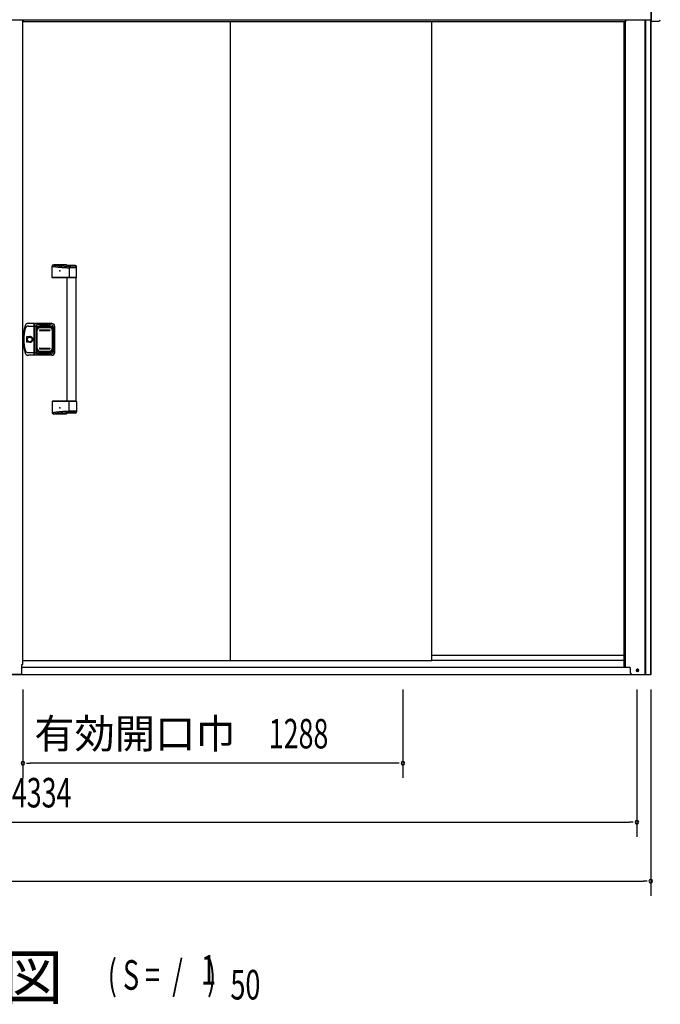
# Model space of a CAD drawing. Extents: x 543 to 20478, y 184 to 14052.
# Drawn here: x 4902 to 7073, y 9045 to 12382 of the extents above; entities that cross this region are included whole.
import ezdxf
from ezdxf.enums import TextEntityAlignment as Align

# ---------------------------------------------------------------- set-up
doc = ezdxf.new("R2010")
doc.units = 0
doc.header["$LTSCALE"] = 50
doc.header["$MEASUREMENT"] = 0
for name, color, linetype in [('0-表カバー', 3, 'CONTINUOUS'), ('0-表プッシュ', 3, 'CONTINUOUS'), ('0-表示板', 3, 'CONTINUOUS'), ('M1', 4, 'CONTINUOUS'), ('SUNPOU', 4, 'CONTINUOUS'), ('上枠前', 2, 'CONTINUOUS'), ('下レール', 2, 'CONTINUOUS'), ('下枠前', 2, 'CONTINUOUS'), ('中柱後', 2, 'CONTINUOUS'), ('取手セット', 3, 'CONTINUOUS'), ('扉後', 3, 'CONTINUOUS'), ('柱前', 3, 'CONTINUOUS'), ('鼻隠し前', 2, 'CONTINUOUS'), ('鼻隠し前コーナー樹脂', 4, 'CONTINUOUS')]:
    doc.layers.add(name, color=color, linetype=linetype)
doc.styles.add('00', font='ROMANS', dxfattribs={"width": 0.666667, "bigfont": 'BIGFONT'})
doc.styles.add('01', font='ROMANS', dxfattribs={"height": 3, "bigfont": 'BIGFONT'})

msp = doc.modelspace()

# ---------------------------------------------------------------- linework, layer by layer
at = {"layer": '0-表カバー'}
for p, q in [((4950.4, 11352.3), (4931.2, 11352.3)), ((4950.6, 11351.3), (4950.4, 11352.3)), ((4950.4, 11244.3), (4950.4, 11352.3)), ((4952.6, 11351.3), (4950.6, 11351.3)), ((4950.6, 11351.3), (4950.6, 11245.3)), ((4952.6, 11351.3), (4952.9, 11352.3)), ((4952.6, 11343.3), (4952.6, 11351.3)), ((4952.9, 11244.3), (4952.9, 11352.3)), ((5010.6, 11352.3), (4952.9, 11352.3)), ((4958.6, 11347.3), (4958.1, 11343.3)), ((4958.6, 11249.3), (4958.6, 11347.3)), ((5005.6, 11347.3), (4958.6, 11347.3)), ((4931.7, 11343.3), (4950.6, 11343.3)), ((4952.6, 11343.3), (4950.6, 11343.3)), ((4952.6, 11343.3), (4958.1, 11343.3)), ((4952.6, 11245.3), (4952.6, 11343.3)), ((4958.1, 11253.3), (4958.1, 11343.3)), ((4959.6, 11336.3), (4959.6, 11260.3)), ((4965.6, 11342.3), (5007.6, 11342.3)), ((5013.6, 11336.3), (5013.6, 11260.3)), ((5017.6, 11261.3), (5017.6, 11335.3)), ((5020.6, 11254.3), (5020.6, 11342.3)), ((4925.7, 11308.2), (4935.6, 11308.2)), ((4925.7, 11288.4), (4925.7, 11308.2)), ((4935.6, 11288.4), (4925.7, 11288.4)), ((4931.7, 11253.3), (4950.6, 11253.3)), ((4952.6, 11253.4), (4950.6, 11253.4)), ((4952.6, 11253.3), (4958.1, 11253.3)), ((4958.6, 11249.3), (4958.1, 11253.3)), ((5005.6, 11249.3), (4958.6, 11249.3)), ((4965.6, 11254.3), (5007.6, 11254.3)), ((4950.4, 11244.3), (4931.2, 11244.3)), ((4950.6, 11245.3), (4950.4, 11244.3)), ((4952.6, 11245.3), (4950.6, 11245.3)), ((4952.9, 11244.3), (4952.6, 11245.3)), ((5010.6, 11244.3), (4952.9, 11244.3))]:
    msp.add_line(p, q, dxfattribs=at)
msp.add_circle((4935.6, 11298.3), 7.9, dxfattribs=at)
for centre, radius, start, end in [((4931.2, 11340.3), 12, 90, 162.2811), ((5005.6, 11335.3), 12, 0, 90), ((5010.6, 11342.3), 10, 0, 90), ((5062.6, 11298.3), 150, 162.2811, 197.7189), ((5064.6, 11298.3), 149, 166.0618, 193.9382), ((4931.7, 11331.3), 12, 90, 166.0618), ((4965.6, 11336.3), 6, 90, 180), ((5007.6, 11336.3), 6, 0, 90), ((4936.6, 11298.3), 9.95, 264.495, 95.505), ((4935.6, 11298.3), 9.9, 270, 90), ((4931.2, 11256.3), 12, 197.7189, 270), ((4931.7, 11265.3), 12, 193.9382, 270), ((4965.6, 11260.3), 6, 180, 270), ((5005.6, 11261.3), 12, 270, 0), ((5007.6, 11260.3), 6, 270, 0), ((5010.6, 11254.3), 10, 270, 0)]:
    msp.add_arc(centre, radius, start, end, dxfattribs=at)
at = {"layer": '0-表プッシュ'}
for p, q in [((4959.9, 11266.6), (4959.9, 11330)), ((4961.4, 11267.3), (4961.4, 11329.3)), ((4968.9, 11339), (5004.4, 11339)), ((4969.6, 11330.3), (5003.6, 11330.3)), ((4969.6, 11328.3), (5003.6, 11328.3)), ((4970.4, 11338.3), (5002.9, 11338.3)), ((5011.9, 11329.3), (5011.9, 11267.3)), ((5013.4, 11330), (5013.4, 11266.6)), ((4968.9, 11257.6), (5004.4, 11257.6)), ((4969.6, 11268.3), (5003.6, 11268.3)), ((4969.6, 11266.3), (5003.6, 11266.3)), ((4970.4, 11258.3), (5002.9, 11258.3))]:
    msp.add_line(p, q, dxfattribs=at)
for centre, radius, start, end in [((4968.9, 11330), 9, 90, 180), ((4970.4, 11329.3), 9, 90, 180), ((4969.6, 11329.3), 1, 90, 270), ((5002.9, 11329.3), 9, 0, 90), ((5003.6, 11329.3), 1, 270, 90), ((5004.4, 11330), 9, 0, 90), ((4968.9, 11266.6), 9, 180, 270), ((4970.4, 11267.3), 9, 180, 270), ((4969.6, 11267.3), 1, 90, 270), ((5002.9, 11267.3), 9, 270, 0), ((5003.6, 11267.3), 1, 270, 90), ((5004.4, 11266.6), 9, 270, 0)]:
    msp.add_arc(centre, radius, start, end, dxfattribs=at)
at = {"layer": '0-表示板'}
for p, q in [((4960.1, 11332), (4959.1, 11332)), ((4959.1, 11332), (4959.1, 11325.3)), ((4959.9, 11325.3), (4959.1, 11325.3)), ((4959.9, 11335.8), (4959.9, 11332)), ((4961.6, 11336.3), (4961.6, 11335.2)), ((4962.6, 11337.3), (4963.7, 11337.3)), ((4965.9, 11341.8), (4970.6, 11341.8)), ((4970.6, 11344.8), (5002.6, 11344.8)), ((4970.6, 11341.8), (4970.6, 11344.8)), ((5002.6, 11344.8), (5002.6, 11341.8)), ((5002.6, 11341.8), (5007.4, 11341.8)), ((5009.6, 11337.3), (5010.7, 11337.3)), ((5011.7, 11336.3), (5011.7, 11335.2)), ((5013.4, 11335.8), (5013.4, 11330)), ((4959.9, 11271.3), (4959.1, 11271.3)), ((4959.1, 11264.6), (4959.1, 11271.3)), ((4960.1, 11264.6), (4959.1, 11264.6)), ((4959.9, 11260.8), (4959.9, 11264.6)), ((4961.6, 11260.3), (4961.6, 11261.4)), ((4962.6, 11259.3), (4963.7, 11259.3)), ((4965.9, 11254.8), (4970.6, 11254.8)), ((4970.6, 11254.8), (4970.6, 11251.8)), ((4970.6, 11251.8), (5002.6, 11251.8)), ((5002.6, 11254.8), (5007.4, 11254.8)), ((5002.6, 11251.8), (5002.6, 11254.8)), ((5009.6, 11259.3), (5010.7, 11259.3)), ((5011.7, 11260.3), (5011.7, 11261.4)), ((5013.4, 11260.8), (5013.4, 11266.6))]:
    msp.add_line(p, q, dxfattribs=at)
for centre, radius, start, end in [((4965.9, 11335.8), 6, 90, 180), ((4962.6, 11336.3), 1, 90, 180), ((5007.4, 11335.8), 6, 0, 90), ((5010.7, 11336.3), 1, 0, 90), ((5010.7, 11336.3), 1, 0, 90), ((4965.9, 11260.8), 6, 180, 270), ((4962.6, 11260.3), 1, 180, 270), ((5007.4, 11260.8), 6, 270, 0), ((5010.7, 11260.3), 1, 270, 0), ((5010.7, 11260.3), 1, 270, 0)]:
    msp.add_arc(centre, radius, start, end, dxfattribs=at)
at = {"layer": 'SUNPOU'}
for p, q in [((4912.4, 10112), (4912.4, 9812)), ((6200.4, 10112), (6200.4, 9812)), ((6993.4, 10112), (6993.4, 9612)), ((7040.4, 10112), (7040.4, 9412)), ((4924.9, 9862), (4937.4, 9862)), ((6175.4, 9862), (4937.4, 9862)), ((6187.9, 9862), (6175.4, 9862)), ((2684.4, 9662), (6968.4, 9662)), ((6980.9, 9662), (6968.4, 9662)), ((2637.4, 9462), (7015.4, 9462)), ((7027.9, 9462), (7015.4, 9462))]:
    msp.add_line(p, q, dxfattribs=at)
for centre, start, end in [((4912.4, 9862), 0, 180), ((4912.4, 9862), 180, 0), ((6200.4, 9862), 0, 180), ((6200.4, 9862), 180, 0), ((6993.4, 9662), 0, 180), ((6993.4, 9662), 180, 0), ((7040.4, 9462), 0, 180), ((7040.4, 9462), 180, 0)]:
    msp.add_arc(centre, 6.25, start, end, dxfattribs=at)
at = {"layer": '上枠前'}
for p, q in [((4913.4, 12378), (4913.4, 12375)), ((6954.4, 12375), (4913.4, 12375)), ((6954.4, 12378), (6954.4, 12375))]:
    msp.add_line(p, q, dxfattribs=at)
for centre, start, end in [((4908.4, 12378), 0, 28.9008), ((6959.4, 12378), 151.0992, 180)]:
    msp.add_arc(centre, 5, start, end, dxfattribs=at)
at = {"layer": '下レール'}
for p, q in [((6950.4, 10227.1), (6298.9, 10227.1)), ((6950.4, 10210.1), (6298.9, 10210.1))]:
    msp.add_line(p, q, dxfattribs=at)
at = {"layer": '下枠前'}
for p, q in [((4909.4, 10187), (6967.4, 10187)), ((4839.4, 10162), (7028.4, 10162))]:
    msp.add_line(p, q, dxfattribs=at)
at = {"layer": '下枠前', "color": 4}
msp.add_circle((6995.4, 10177), 3, dxfattribs=at)
at = {"layer": '下枠前'}
msp.add_circle((6995.4, 10177), 2, dxfattribs=at)
at = {"layer": '中柱後'}
for p, q in [((4912.4, 10197), (4912.4, 12380.4)), ((4909.4, 10197), (4912.4, 10197)), ((4909.4, 10165), (4909.4, 10197)), ((4906.4, 10162), (4746.4, 10162))]:
    msp.add_line(p, q, dxfattribs=at)
msp.add_arc((4906.4, 10165), 3, 270, 0, dxfattribs=at)
at = {"layer": '取手セット'}
for p, q in [((5011.8, 11508.3), (5011.8, 11546.3)), ((5011.8, 11546.3), (5012.2, 11546.3)), ((5012.2, 11546.3), (5012.6, 11546.2)), ((5012.6, 11546.2), (5012.9, 11546.2)), ((5012.9, 11546.2), (5013.3, 11546.1)), ((5013.3, 11546.1), (5013.6, 11546.1)), ((5013.6, 11546.1), (5014, 11546)), ((5014, 11546), (5014.4, 11546)), ((5014.4, 11546), (5014.7, 11545.9)), ((5014.7, 11545.9), (5015.1, 11545.9)), ((5014.9, 11550.9), (5015.2, 11550.9)), ((5015.1, 11545.9), (5015.4, 11545.8)), ((5015.2, 11550.9), (5015.6, 11550.8)), ((5015.6, 11550.8), (5015.9, 11550.8)), ((5015.9, 11550.8), (5016.2, 11550.7)), ((5016.2, 11550.7), (5016.6, 11550.7)), ((5016.6, 11550.7), (5016.9, 11550.6)), ((5060.7, 11551.3), (5016.8, 11551.3)), ((5016.9, 11550.6), (5017.3, 11550.6)), ((5017.3, 11550.6), (5017.6, 11550.5)), ((5017.6, 11550.5), (5017.9, 11550.5)), ((5017.9, 11550.5), (5018.3, 11550.4)), ((5018.3, 11550.4), (5018.6, 11550.4)), ((5018.6, 11550.4), (5019, 11550.3)), ((5019, 11550.3), (5019.3, 11550.3)), ((5019.3, 11550.3), (5019.6, 11550.2)), ((5019.6, 11550.2), (5020, 11550.2)), ((5020, 11550.2), (5020.3, 11550.2)), ((5020.3, 11550.2), (5020.7, 11550.1)), ((5020.7, 11550.1), (5021, 11550.1)), ((5021, 11550.1), (5021.3, 11550)), ((5021.3, 11550), (5021.7, 11550)), ((5021.7, 11550), (5022, 11549.9)), ((5022, 11549.9), (5022.3, 11549.9)), ((5022.3, 11549.9), (5022.7, 11549.8)), ((5022.7, 11549.8), (5023, 11549.8)), ((5023, 11549.8), (5023.4, 11549.7)), ((5023.4, 11549.7), (5023.7, 11549.7)), ((5023.7, 11549.7), (5024, 11549.7)), ((5024, 11549.7), (5024.4, 11549.6)), ((5024.4, 11549.6), (5024.7, 11549.6)), ((5024.7, 11549.6), (5025.1, 11549.5)), ((5025.1, 11549.5), (5025.4, 11549.5)), ((5025.4, 11549.5), (5025.7, 11549.4)), ((5025.7, 11549.4), (5026.1, 11549.4)), ((5026.1, 11549.4), (5026.4, 11549.4)), ((5026.4, 11549.4), (5026.8, 11549.3)), ((5026.8, 11549.3), (5027.1, 11549.3)), ((5027.1, 11549.3), (5027.4, 11549.2)), ((5027.4, 11549.2), (5027.8, 11549.2)), ((5027.8, 11549.2), (5028.1, 11549.1)), ((5028.1, 11549.1), (5028.5, 11549.1)), ((5028.5, 11549.1), (5028.8, 11549.1)), ((5028.8, 11549.1), (5029.1, 11549)), ((5029.1, 11549), (5029.5, 11549)), ((5029.5, 11549), (5029.8, 11548.9)), ((5029.8, 11548.9), (5030.2, 11548.9)), ((5030.2, 11548.9), (5030.5, 11548.9)), ((5030.5, 11548.9), (5030.8, 11548.8)), ((5030.8, 11548.8), (5031.2, 11548.8)), ((5031.2, 11548.8), (5031.5, 11548.7)), ((5031.5, 11548.7), (5031.9, 11548.7)), ((5031.9, 11548.7), (5032.2, 11548.7)), ((5032.2, 11548.7), (5032.5, 11548.6)), ((5032.5, 11548.6), (5032.9, 11548.6)), ((5032.9, 11548.6), (5033.2, 11548.5)), ((5033.2, 11548.5), (5033.6, 11548.5)), ((5033.6, 11548.5), (5033.9, 11548.5)), ((5033.9, 11548.5), (5034.2, 11548.4)), ((5034.2, 11548.4), (5034.6, 11548.4)), ((5034.6, 11548.4), (5034.9, 11548.3)), ((5034.9, 11548.3), (5035.3, 11548.3)), ((5035.3, 11548.3), (5035.6, 11548.3)), ((5035.6, 11548.3), (5035.9, 11548.2)), ((5035.9, 11548.2), (5036.3, 11548.2)), ((5036.3, 11548.2), (5036.6, 11548.2)), ((5036.6, 11548.2), (5037, 11548.1)), ((5037, 11548.1), (5037.3, 11548.1)), ((5037.3, 11548.1), (5037.6, 11548.1)), ((5037.6, 11548.1), (5038, 11548)), ((5038, 11548), (5038.3, 11548)), ((5038.3, 11548), (5038.7, 11548)), ((5038.7, 11548), (5039, 11547.9)), ((5039, 11547.9), (5039.3, 11547.9)), ((5039.3, 11547.9), (5039.7, 11547.9)), ((5039.7, 11547.9), (5040, 11547.8)), ((5040, 11547.8), (5040.4, 11547.8)), ((5040.4, 11547.8), (5040.7, 11547.8)), ((5040.7, 11547.8), (5041, 11547.7)), ((5041, 11547.7), (5041.4, 11547.7)), ((5041.4, 11547.7), (5041.7, 11547.7)), ((5041.7, 11547.7), (5042.1, 11547.6)), ((5042.1, 11547.6), (5042.4, 11547.6)), ((5042.4, 11547.6), (5042.7, 11547.6)), ((5042.7, 11547.6), (5043.1, 11547.6)), ((5043.1, 11547.6), (5043.4, 11547.5)), ((5043.4, 11547.5), (5043.8, 11547.5)), ((5043.8, 11547.5), (5044.1, 11547.5)), ((5044.1, 11547.5), (5044.5, 11547.4)), ((5044.5, 11547.4), (5044.8, 11547.4)), ((5044.8, 11547.4), (5045.1, 11547.4)), ((5045.1, 11547.4), (5045.5, 11547.4)), ((5045.5, 11547.4), (5045.8, 11547.3)), ((5045.8, 11547.3), (5046.2, 11547.3)), ((5046.2, 11547.3), (5046.5, 11547.3)), ((5046.5, 11547.3), (5046.9, 11547.3)), ((5046.9, 11547.3), (5047.2, 11547.2)), ((5047.2, 11547.2), (5047.6, 11547.2)), ((5047.6, 11547.2), (5047.9, 11547.2)), ((5047.9, 11547.2), (5048.3, 11547.2)), ((5048.3, 11547.2), (5048.6, 11547.1)), ((5048.6, 11547.1), (5049, 11547.1)), ((5049, 11547.1), (5049.3, 11547.1)), ((5049.3, 11547.1), (5049.7, 11547.1)), ((5049.7, 11547.1), (5050.1, 11547.1)), ((5050.1, 11547.1), (5050.4, 11547)), ((5050.4, 11547), (5050.8, 11547)), ((5050.8, 11547), (5051.1, 11547)), ((5051.1, 11547), (5051.5, 11547)), ((5051.5, 11547), (5051.9, 11546.9)), ((5051.9, 11546.9), (5052.2, 11546.9)), ((5052.2, 11546.9), (5052.6, 11546.9)), ((5052.6, 11546.9), (5053, 11546.9)), ((5053, 11546.9), (5053.4, 11546.9)), ((5053.4, 11546.9), (5053.7, 11546.8)), ((5053.7, 11546.8), (5054.1, 11546.8)), ((5054.1, 11546.8), (5054.5, 11546.8)), ((5054.5, 11546.8), (5054.9, 11546.8)), ((5054.9, 11546.8), (5055.3, 11546.8)), ((5055.3, 11546.8), (5055.6, 11546.8)), ((5055.6, 11546.8), (5056, 11546.7)), ((5056, 11546.7), (5056.4, 11546.7)), ((5056.4, 11546.7), (5056.8, 11546.7)), ((5056.8, 11546.7), (5057.2, 11546.7)), ((5057.2, 11546.7), (5057.6, 11546.7)), ((5057.6, 11546.7), (5058, 11546.6)), ((5058, 11546.6), (5058.4, 11546.6)), ((5058.4, 11546.6), (5058.8, 11546.6)), ((5058.8, 11546.6), (5059.2, 11546.6)), ((5059.2, 11546.6), (5059.6, 11546.6)), ((5059.6, 11546.6), (5060.1, 11546.6)), ((5060.1, 11546.6), (5060.5, 11546.5)), ((5060.5, 11546.5), (5060.9, 11546.5)), ((5060.9, 11546.5), (5061.3, 11546.5)), ((5061.3, 11546.5), (5061.7, 11546.5)), ((5061.7, 11546.5), (5062.2, 11546.5)), ((5062.2, 11546.5), (5062.6, 11546.5)), ((5062.6, 11546.5), (5063, 11546.4)), ((5089.6, 11548.9), (5062.9, 11548.9)), ((5063, 11546.4), (5063.5, 11546.4)), ((5063.5, 11546.4), (5063.9, 11546.4)), ((5063.9, 11546.4), (5064.4, 11546.4)), ((5064.4, 11546.4), (5064.8, 11546.4)), ((5064.8, 11546.4), (5065.3, 11546.4)), ((5065.3, 11546.4), (5065.7, 11546.3)), ((5065.7, 11546.3), (5066.2, 11546.3)), ((5066.2, 11546.3), (5066.6, 11546.3)), ((5066.6, 11546.3), (5067.1, 11546.3)), ((5067.1, 11546.3), (5067.6, 11546.3)), ((5067.6, 11546.3), (5068, 11546.3)), ((5068, 11546.3), (5068.5, 11546.3)), ((5068.5, 11546.3), (5069, 11546.2)), ((5069, 11546.2), (5069.5, 11546.2)), ((5069.5, 11546.2), (5070, 11546.2)), ((5070, 11546.2), (5070.5, 11546.2)), ((5070.5, 11546.2), (5071, 11546.2)), ((5071, 11546.2), (5071.5, 11546.2)), ((5071.5, 11546.2), (5072, 11546.2)), ((5072, 11546.2), (5072.5, 11546.1)), ((5072.5, 11546.1), (5073, 11546.1)), ((5073, 11546.1), (5073.5, 11546.1)), ((5073.5, 11546.1), (5074.1, 11546.1)), ((5090.1, 11546.1), (5074.1, 11546.1)), ((5092.1, 11548.1), (5092.1, 11548.2)), ((5015.4, 11545.8), (5015.8, 11545.8)), ((5015.8, 11545.8), (5016.1, 11545.7)), ((5016.1, 11545.7), (5016.5, 11545.7)), ((5016.5, 11545.7), (5016.9, 11545.6)), ((5016.9, 11545.6), (5017.2, 11545.6)), ((5017.2, 11545.6), (5017.6, 11545.5)), ((5017.6, 11545.5), (5017.9, 11545.5)), ((5017.9, 11545.5), (5018.3, 11545.4)), ((5018.3, 11545.4), (5018.7, 11545.4)), ((5018.7, 11545.4), (5019, 11545.3)), ((5019, 11545.3), (5019.4, 11545.3)), ((5019.4, 11545.3), (5019.7, 11545.2)), ((5019.7, 11545.2), (5020.1, 11545.2)), ((5020.1, 11545.2), (5020.4, 11545.1)), ((5020.4, 11545.1), (5020.8, 11545.1)), ((5020.8, 11545.1), (5021.2, 11545)), ((5021.2, 11545), (5021.5, 11545)), ((5021.5, 11545), (5021.9, 11544.9)), ((5021.9, 11544.9), (5022.2, 11544.9)), ((5022.2, 11544.9), (5022.6, 11544.8)), ((5022.6, 11544.8), (5023, 11544.8)), ((5023, 11544.8), (5023.3, 11544.7)), ((5023.3, 11544.7), (5023.7, 11544.7)), ((5023.7, 11544.7), (5024, 11544.6)), ((5024, 11544.6), (5024.4, 11544.6)), ((5024.4, 11544.6), (5024.8, 11544.5)), ((5024.8, 11544.5), (5025.1, 11544.5)), ((5025.1, 11544.5), (5025.5, 11544.5)), ((5025.5, 11544.5), (5025.8, 11544.4)), ((5025.8, 11544.4), (5026.2, 11544.4)), ((5026.2, 11544.4), (5026.5, 11544.3)), ((5026.5, 11544.3), (5026.9, 11544.3)), ((5026.9, 11544.3), (5027.3, 11544.2)), ((5027.3, 11544.2), (5027.6, 11544.2)), ((5027.6, 11544.2), (5028, 11544.1)), ((5028, 11544.1), (5028.3, 11544.1)), ((5028.3, 11544.1), (5028.7, 11544)), ((5028.7, 11544), (5029.1, 11544)), ((5029.1, 11544), (5029.4, 11544)), ((5029.4, 11544), (5029.8, 11543.9)), ((5029.8, 11543.9), (5030.1, 11543.9)), ((5030.1, 11543.9), (5030.5, 11543.8)), ((5030.5, 11543.8), (5030.8, 11543.8)), ((5030.8, 11543.8), (5031.2, 11543.7)), ((5031.2, 11543.7), (5031.6, 11543.7)), ((5031.6, 11543.7), (5031.9, 11543.7)), ((5031.9, 11543.7), (5032.3, 11543.6)), ((5032.3, 11543.6), (5032.6, 11543.6)), ((5032.6, 11543.6), (5033, 11543.5)), ((5033, 11543.5), (5033.4, 11543.5)), ((5033.4, 11543.5), (5033.7, 11543.5)), ((5033.7, 11543.5), (5034.1, 11543.4)), ((5034.1, 11543.4), (5034.4, 11543.4)), ((5034.4, 11543.4), (5034.8, 11543.3)), ((5034.8, 11543.3), (5035.2, 11543.3)), ((5035.2, 11543.3), (5035.5, 11543.3)), ((5035.5, 11543.3), (5035.9, 11543.2)), ((5035.9, 11543.2), (5036.2, 11543.2)), ((5036.2, 11543.2), (5036.6, 11543.1)), ((5036.6, 11543.1), (5037, 11543.1)), ((5037, 11543.1), (5037.3, 11543.1)), ((5037.3, 11543.1), (5037.7, 11543)), ((5037.7, 11543), (5038, 11543)), ((5038, 11543), (5038.4, 11543)), ((5038.4, 11543), (5038.8, 11542.9)), ((5038.8, 11542.9), (5039.1, 11542.9)), ((5039.1, 11542.9), (5039.5, 11542.9)), ((5039.5, 11542.9), (5039.8, 11542.8)), ((5039.8, 11542.8), (5040.2, 11542.8)), ((5040.2, 11542.8), (5040.6, 11542.8)), ((5040.6, 11542.8), (5040.9, 11542.7)), ((5040.9, 11542.7), (5041.3, 11542.7)), ((5041.3, 11542.7), (5041.6, 11542.7)), ((5041.6, 11542.7), (5042, 11542.6)), ((5042, 11542.6), (5042.4, 11542.6)), ((5042.4, 11542.6), (5042.7, 11542.6)), ((5042.7, 11542.6), (5043.1, 11542.5)), ((5043.1, 11542.5), (5043.4, 11542.5)), ((5043.4, 11542.5), (5043.8, 11542.5)), ((5043.8, 11542.5), (5044.2, 11542.5)), ((5044.2, 11542.5), (5044.5, 11542.4)), ((5044.5, 11542.4), (5044.9, 11542.4)), ((5044.9, 11542.4), (5045.2, 11542.4)), ((5045.2, 11542.4), (5045.6, 11542.3)), ((5045.6, 11542.3), (5046, 11542.3)), ((5046, 11542.3), (5046.3, 11542.3)), ((5046.3, 11542.3), (5046.7, 11542.3)), ((5046.7, 11542.3), (5047, 11542.2)), ((5047, 11542.2), (5047.4, 11542.2)), ((5047.4, 11542.2), (5047.8, 11542.2)), ((5047.8, 11542.2), (5048.1, 11542.2)), ((5048.1, 11542.2), (5048.5, 11542.1)), ((5048.5, 11542.1), (5048.8, 11542.1)), ((5048.8, 11542.1), (5049.2, 11542.1)), ((5049.2, 11542.1), (5049.6, 11542.1)), ((5049.6, 11542.1), (5049.9, 11542)), ((5049.9, 11542), (5050.3, 11542)), ((5050.3, 11542), (5050.6, 11542)), ((5050.6, 11542), (5051, 11542)), ((5051, 11542), (5051.4, 11541.9)), ((5051.4, 11541.9), (5051.7, 11541.9)), ((5051.7, 11541.9), (5052.1, 11541.9)), ((5052.1, 11541.9), (5052.4, 11541.9)), ((5052.4, 11541.9), (5052.8, 11541.9)), ((5052.8, 11541.9), (5053.2, 11541.8)), ((5053.2, 11541.8), (5053.5, 11541.8)), ((5053.5, 11541.8), (5053.9, 11541.8)), ((5053.9, 11541.8), (5054.3, 11541.8)), ((5054.3, 11541.8), (5054.6, 11541.8)), ((5054.6, 11541.8), (5055, 11541.7)), ((5055, 11541.7), (5055.3, 11541.7)), ((5055.3, 11541.7), (5055.7, 11541.7)), ((5055.7, 11541.7), (5056.1, 11541.7)), ((5056.1, 11541.7), (5056.4, 11541.7)), ((5056.4, 11541.7), (5056.8, 11541.6)), ((5056.8, 11541.6), (5057.1, 11541.6)), ((5057.1, 11541.6), (5057.5, 11541.6)), ((5057.5, 11541.6), (5057.9, 11541.6)), ((5057.9, 11541.6), (5058.2, 11541.6)), ((5058.2, 11541.6), (5058.6, 11541.5)), ((5058.6, 11541.5), (5058.9, 11541.5)), ((5058.9, 11541.5), (5059.3, 11541.5)), ((5059.3, 11541.5), (5059.7, 11541.5)), ((5059.7, 11541.5), (5060, 11541.5)), ((5060, 11541.5), (5060.4, 11541.5)), ((5060.4, 11541.5), (5060.8, 11541.4)), ((5060.8, 11541.4), (5061.1, 11541.4)), ((5061.1, 11541.4), (5061.5, 11541.4)), ((5061.5, 11541.4), (5061.8, 11541.4)), ((5061.8, 11541.4), (5062.2, 11541.4)), ((5062.2, 11541.4), (5062.6, 11541.4)), ((5062.6, 11541.4), (5062.9, 11541.3)), ((5062.9, 11541.3), (5063.3, 11541.3)), ((5063.3, 11541.3), (5063.6, 11541.3)), ((5063.6, 11541.3), (5064, 11541.3)), ((5064, 11541.3), (5064.4, 11541.3)), ((5064.4, 11541.3), (5064.7, 11541.3)), ((5064.7, 11541.3), (5065.1, 11541.2)), ((5065.1, 11541.2), (5065.4, 11541.2)), ((5065.4, 11541.2), (5065.8, 11541.2)), ((5065.8, 11541.2), (5066.2, 11541.2)), ((5066.2, 11541.2), (5066.5, 11541.2)), ((5066.5, 11541.2), (5066.9, 11541.2)), ((5066.9, 11541.2), (5067.3, 11541.2)), ((5067.3, 11541.2), (5067.6, 11541.1)), ((5067.6, 11541.1), (5068, 11541.1)), ((5068, 11541.1), (5068.3, 11541.1)), ((5068.3, 11541.1), (5068.7, 11541.1)), ((5068.7, 11541.1), (5069.1, 11541.1)), ((5094.6, 11541.1), (5069.1, 11541.1)), ((5069.1, 11541.1), (5069.1, 11508.3)), ((5094.6, 11508.3), (5094.6, 11543.9)), ((5094.6, 11508.3), (5011.8, 11508.3)), ((5012.8, 11507.3), (5011.8, 11508.3)), ((5093.6, 11507.3), (5012.8, 11507.3)), ((5063.1, 11089.3), (5063.1, 11507.3)), ((5070.5, 11507.3), (5069.1, 11508.3)), ((5093.1, 11089.3), (5093.1, 11507.3)), ((5093.6, 11507.3), (5094.6, 11508.3)), ((5012.8, 11089.3), (5011.8, 11088.3)), ((5094.6, 11088.3), (5011.8, 11088.3)), ((5011.8, 11088.3), (5011.8, 11050.3)), ((5093.6, 11089.3), (5012.8, 11089.3)), ((5070.5, 11089.3), (5069.1, 11088.3)), ((5069.1, 11055.5), (5069.1, 11088.3)), ((5093.6, 11089.3), (5094.6, 11088.3)), ((5094.6, 11088.3), (5094.6, 11052.7)), ((5011.8, 11050.3), (5012.2, 11050.3)), ((5012.2, 11050.3), (5012.6, 11050.4)), ((5012.6, 11050.4), (5012.9, 11050.4)), ((5012.9, 11050.4), (5013.3, 11050.5)), ((5013.3, 11050.5), (5013.6, 11050.5)), ((5013.6, 11050.5), (5014, 11050.6)), ((5014, 11050.6), (5014.4, 11050.6)), ((5014.4, 11050.6), (5014.7, 11050.7)), ((5014.7, 11050.7), (5015.1, 11050.7)), ((5014.9, 11045.7), (5015.2, 11045.7)), ((5015.1, 11050.7), (5015.4, 11050.8)), ((5015.2, 11045.7), (5015.6, 11045.8)), ((5015.4, 11050.8), (5015.8, 11050.8)), ((5015.6, 11045.8), (5015.9, 11045.8)), ((5015.8, 11050.8), (5016.1, 11050.9)), ((5015.9, 11045.8), (5016.2, 11045.9)), ((5016.1, 11050.9), (5016.5, 11050.9)), ((5016.2, 11045.9), (5016.6, 11045.9)), ((5016.5, 11050.9), (5016.9, 11051)), ((5016.6, 11045.9), (5016.9, 11046)), ((5016.9, 11051), (5017.2, 11051)), ((5016.9, 11046), (5017.3, 11046)), ((5017.2, 11051), (5017.6, 11051.1)), ((5017.3, 11046), (5017.6, 11046.1)), ((5017.6, 11051.1), (5017.9, 11051.1)), ((5017.6, 11046.1), (5017.9, 11046.1)), ((5017.9, 11051.1), (5018.3, 11051.2)), ((5017.9, 11046.1), (5018.3, 11046.2)), ((5018.3, 11051.2), (5018.7, 11051.2)), ((5018.3, 11046.2), (5018.6, 11046.2)), ((5018.6, 11046.2), (5019, 11046.3)), ((5018.7, 11051.2), (5019, 11051.3)), ((5019, 11051.3), (5019.4, 11051.3)), ((5019, 11046.3), (5019.3, 11046.3)), ((5019.3, 11046.3), (5019.6, 11046.4)), ((5019.4, 11051.3), (5019.7, 11051.4)), ((5019.6, 11046.4), (5020, 11046.4)), ((5019.7, 11051.4), (5020.1, 11051.4)), ((5020, 11046.4), (5020.3, 11046.4)), ((5020.1, 11051.4), (5020.4, 11051.5)), ((5020.3, 11046.4), (5020.7, 11046.5)), ((5020.4, 11051.5), (5020.8, 11051.5)), ((5020.7, 11046.5), (5021, 11046.5)), ((5020.8, 11051.5), (5021.2, 11051.6)), ((5021, 11046.5), (5021.3, 11046.6)), ((5021.2, 11051.6), (5021.5, 11051.6)), ((5021.3, 11046.6), (5021.7, 11046.6)), ((5021.5, 11051.6), (5021.9, 11051.7)), ((5021.7, 11046.6), (5022, 11046.7)), ((5021.9, 11051.7), (5022.2, 11051.7)), ((5022, 11046.7), (5022.3, 11046.7)), ((5022.2, 11051.7), (5022.6, 11051.8)), ((5022.3, 11046.7), (5022.7, 11046.8)), ((5022.6, 11051.8), (5023, 11051.8)), ((5022.7, 11046.8), (5023, 11046.8)), ((5023, 11051.8), (5023.3, 11051.9)), ((5023, 11046.8), (5023.4, 11046.9)), ((5023.3, 11051.9), (5023.7, 11051.9)), ((5023.4, 11046.9), (5023.7, 11046.9)), ((5023.7, 11051.9), (5024, 11052)), ((5023.7, 11046.9), (5024, 11046.9)), ((5024, 11052), (5024.4, 11052)), ((5024, 11046.9), (5024.4, 11047)), ((5024.4, 11052), (5024.8, 11052.1)), ((5024.4, 11047), (5024.7, 11047)), ((5024.7, 11047), (5025.1, 11047.1)), ((5024.8, 11052.1), (5025.1, 11052.1)), ((5025.1, 11052.1), (5025.5, 11052.1)), ((5025.1, 11047.1), (5025.4, 11047.1)), ((5025.4, 11047.1), (5025.7, 11047.2)), ((5025.5, 11052.1), (5025.8, 11052.2)), ((5025.7, 11047.2), (5026.1, 11047.2)), ((5025.8, 11052.2), (5026.2, 11052.2)), ((5026.1, 11047.2), (5026.4, 11047.2)), ((5026.2, 11052.2), (5026.5, 11052.3)), ((5026.4, 11047.2), (5026.8, 11047.3)), ((5026.5, 11052.3), (5026.9, 11052.3)), ((5026.8, 11047.3), (5027.1, 11047.3)), ((5026.9, 11052.3), (5027.3, 11052.4)), ((5027.1, 11047.3), (5027.4, 11047.4)), ((5027.3, 11052.4), (5027.6, 11052.4)), ((5027.4, 11047.4), (5027.8, 11047.4)), ((5027.6, 11052.4), (5028, 11052.5)), ((5027.8, 11047.4), (5028.1, 11047.5)), ((5028, 11052.5), (5028.3, 11052.5)), ((5028.1, 11047.5), (5028.5, 11047.5)), ((5028.3, 11052.5), (5028.7, 11052.6)), ((5028.5, 11047.5), (5028.8, 11047.5)), ((5028.7, 11052.6), (5029.1, 11052.6)), ((5028.8, 11047.5), (5029.1, 11047.6)), ((5029.1, 11052.6), (5029.4, 11052.6)), ((5029.1, 11047.6), (5029.5, 11047.6)), ((5029.4, 11052.6), (5029.8, 11052.7)), ((5029.5, 11047.6), (5029.8, 11047.7)), ((5029.8, 11052.7), (5030.1, 11052.7)), ((5029.8, 11047.7), (5030.2, 11047.7)), ((5030.1, 11052.7), (5030.5, 11052.8)), ((5030.2, 11047.7), (5030.5, 11047.7)), ((5030.5, 11052.8), (5030.8, 11052.8)), ((5030.5, 11047.7), (5030.8, 11047.8)), ((5030.8, 11052.8), (5031.2, 11052.9)), ((5030.8, 11047.8), (5031.2, 11047.8)), ((5031.2, 11052.9), (5031.6, 11052.9)), ((5031.2, 11047.8), (5031.5, 11047.9)), ((5031.5, 11047.9), (5031.9, 11047.9)), ((5031.6, 11052.9), (5031.9, 11052.9)), ((5031.9, 11052.9), (5032.3, 11053)), ((5031.9, 11047.9), (5032.2, 11047.9)), ((5032.2, 11047.9), (5032.5, 11048)), ((5032.3, 11053), (5032.6, 11053)), ((5032.5, 11048), (5032.9, 11048)), ((5032.6, 11053), (5033, 11053.1)), ((5032.9, 11048), (5033.2, 11048.1)), ((5033, 11053.1), (5033.4, 11053.1)), ((5033.2, 11048.1), (5033.6, 11048.1)), ((5033.4, 11053.1), (5033.7, 11053.1)), ((5033.6, 11048.1), (5033.9, 11048.1)), ((5033.7, 11053.1), (5034.1, 11053.2)), ((5033.9, 11048.1), (5034.2, 11048.2)), ((5034.1, 11053.2), (5034.4, 11053.2)), ((5034.2, 11048.2), (5034.6, 11048.2)), ((5034.4, 11053.2), (5034.8, 11053.3)), ((5034.6, 11048.2), (5034.9, 11048.3)), ((5034.8, 11053.3), (5035.2, 11053.3)), ((5034.9, 11048.3), (5035.3, 11048.3)), ((5035.2, 11053.3), (5035.5, 11053.3)), ((5035.3, 11048.3), (5035.6, 11048.3)), ((5035.5, 11053.3), (5035.9, 11053.4)), ((5035.6, 11048.3), (5035.9, 11048.4)), ((5035.9, 11053.4), (5036.2, 11053.4)), ((5035.9, 11048.4), (5036.3, 11048.4)), ((5036.2, 11053.4), (5036.6, 11053.5)), ((5036.3, 11048.4), (5036.6, 11048.4)), ((5036.6, 11053.5), (5037, 11053.5)), ((5036.6, 11048.4), (5037, 11048.5)), ((5037, 11053.5), (5037.3, 11053.5)), ((5037, 11048.5), (5037.3, 11048.5)), ((5037.3, 11053.5), (5037.7, 11053.6)), ((5037.3, 11048.5), (5037.6, 11048.5)), ((5037.6, 11048.5), (5038, 11048.6)), ((5037.7, 11053.6), (5038, 11053.6)), ((5038, 11053.6), (5038.4, 11053.6)), ((5038, 11048.6), (5038.3, 11048.6)), ((5038.3, 11048.6), (5038.7, 11048.6)), ((5038.4, 11053.6), (5038.8, 11053.7)), ((5038.7, 11048.6), (5039, 11048.7)), ((5038.8, 11053.7), (5039.1, 11053.7)), ((5039, 11048.7), (5039.3, 11048.7)), ((5039.1, 11053.7), (5039.5, 11053.7)), ((5039.3, 11048.7), (5039.7, 11048.7)), ((5039.5, 11053.7), (5039.8, 11053.8)), ((5039.7, 11048.7), (5040, 11048.8)), ((5039.8, 11053.8), (5040.2, 11053.8)), ((5040, 11048.8), (5040.4, 11048.8)), ((5040.2, 11053.8), (5040.6, 11053.8)), ((5040.4, 11048.8), (5040.7, 11048.8)), ((5040.6, 11053.8), (5040.9, 11053.9)), ((5040.7, 11048.8), (5041, 11048.9)), ((5040.9, 11053.9), (5041.3, 11053.9)), ((5041, 11048.9), (5041.4, 11048.9)), ((5041.3, 11053.9), (5041.6, 11053.9)), ((5041.4, 11048.9), (5041.7, 11048.9)), ((5041.6, 11053.9), (5042, 11054)), ((5041.7, 11048.9), (5042.1, 11049)), ((5042, 11054), (5042.4, 11054)), ((5042.1, 11049), (5042.4, 11049)), ((5042.4, 11054), (5042.7, 11054)), ((5042.4, 11049), (5042.7, 11049)), ((5042.7, 11054), (5043.1, 11054.1)), ((5042.7, 11049), (5043.1, 11049)), ((5043.1, 11054.1), (5043.4, 11054.1)), ((5043.1, 11049), (5043.4, 11049.1)), ((5043.4, 11054.1), (5043.8, 11054.1)), ((5043.4, 11049.1), (5043.8, 11049.1)), ((5043.8, 11054.1), (5044.2, 11054.1)), ((5043.8, 11049.1), (5044.1, 11049.1)), ((5044.1, 11049.1), (5044.5, 11049.2)), ((5044.2, 11054.1), (5044.5, 11054.2)), ((5044.5, 11054.2), (5044.9, 11054.2)), ((5044.5, 11049.2), (5044.8, 11049.2)), ((5044.8, 11049.2), (5045.1, 11049.2)), ((5044.9, 11054.2), (5045.2, 11054.2)), ((5045.1, 11049.2), (5045.5, 11049.2)), ((5045.2, 11054.2), (5045.6, 11054.3)), ((5045.5, 11049.2), (5045.8, 11049.3)), ((5045.6, 11054.3), (5046, 11054.3)), ((5045.8, 11049.3), (5046.2, 11049.3)), ((5046, 11054.3), (5046.3, 11054.3)), ((5046.2, 11049.3), (5046.5, 11049.3)), ((5046.3, 11054.3), (5046.7, 11054.3)), ((5046.5, 11049.3), (5046.9, 11049.3)), ((5046.7, 11054.3), (5047, 11054.4)), ((5046.9, 11049.3), (5047.2, 11049.4)), ((5047, 11054.4), (5047.4, 11054.4)), ((5047.2, 11049.4), (5047.6, 11049.4)), ((5047.4, 11054.4), (5047.8, 11054.4)), ((5047.6, 11049.4), (5047.9, 11049.4)), ((5047.8, 11054.4), (5048.1, 11054.4)), ((5047.9, 11049.4), (5048.3, 11049.4)), ((5048.1, 11054.4), (5048.5, 11054.5)), ((5048.3, 11049.4), (5048.6, 11049.5)), ((5048.5, 11054.5), (5048.8, 11054.5)), ((5048.6, 11049.5), (5049, 11049.5)), ((5048.8, 11054.5), (5049.2, 11054.5)), ((5049, 11049.5), (5049.3, 11049.5)), ((5049.2, 11054.5), (5049.6, 11054.5)), ((5049.3, 11049.5), (5049.7, 11049.5)), ((5049.6, 11054.5), (5049.9, 11054.6)), ((5049.7, 11049.5), (5050.1, 11049.5)), ((5049.9, 11054.6), (5050.3, 11054.6)), ((5050.1, 11049.5), (5050.4, 11049.6)), ((5050.3, 11054.6), (5050.6, 11054.6)), ((5050.4, 11049.6), (5050.8, 11049.6)), ((5050.6, 11054.6), (5051, 11054.6)), ((5050.8, 11049.6), (5051.1, 11049.6)), ((5051, 11054.6), (5051.4, 11054.7)), ((5051.1, 11049.6), (5051.5, 11049.6)), ((5051.4, 11054.7), (5051.7, 11054.7)), ((5051.5, 11049.6), (5051.9, 11049.7)), ((5051.7, 11054.7), (5052.1, 11054.7)), ((5051.9, 11049.7), (5052.2, 11049.7)), ((5052.1, 11054.7), (5052.4, 11054.7)), ((5052.2, 11049.7), (5052.6, 11049.7)), ((5052.4, 11054.7), (5052.8, 11054.7)), ((5052.6, 11049.7), (5053, 11049.7)), ((5052.8, 11054.7), (5053.2, 11054.8)), ((5053, 11049.7), (5053.4, 11049.7)), ((5053.2, 11054.8), (5053.5, 11054.8)), ((5053.4, 11049.7), (5053.7, 11049.8)), ((5053.5, 11054.8), (5053.9, 11054.8)), ((5053.7, 11049.8), (5054.1, 11049.8)), ((5053.9, 11054.8), (5054.3, 11054.8)), ((5054.1, 11049.8), (5054.5, 11049.8)), ((5054.3, 11054.8), (5054.6, 11054.8)), ((5054.5, 11049.8), (5054.9, 11049.8)), ((5054.6, 11054.8), (5055, 11054.9)), ((5054.9, 11049.8), (5055.3, 11049.8)), ((5055, 11054.9), (5055.3, 11054.9)), ((5055.3, 11054.9), (5055.7, 11054.9)), ((5055.3, 11049.8), (5055.6, 11049.8)), ((5055.6, 11049.8), (5056, 11049.9)), ((5055.7, 11054.9), (5056.1, 11054.9)), ((5056, 11049.9), (5056.4, 11049.9)), ((5056.1, 11054.9), (5056.4, 11054.9)), ((5056.4, 11054.9), (5056.8, 11055)), ((5056.4, 11049.9), (5056.8, 11049.9)), ((5056.8, 11055), (5057.1, 11055)), ((5056.8, 11049.9), (5057.2, 11049.9)), ((5057.1, 11055), (5057.5, 11055)), ((5057.2, 11049.9), (5057.6, 11049.9)), ((5057.5, 11055), (5057.9, 11055)), ((5057.6, 11049.9), (5058, 11050)), ((5057.9, 11055), (5058.2, 11055)), ((5058, 11050), (5058.4, 11050)), ((5058.2, 11055), (5058.6, 11055.1)), ((5058.4, 11050), (5058.8, 11050)), ((5058.6, 11055.1), (5058.9, 11055.1)), ((5058.8, 11050), (5059.2, 11050)), ((5058.9, 11055.1), (5059.3, 11055.1)), ((5059.2, 11050), (5059.6, 11050)), ((5059.3, 11055.1), (5059.7, 11055.1)), ((5059.6, 11050), (5060.1, 11050)), ((5059.7, 11055.1), (5060, 11055.1)), ((5060, 11055.1), (5060.4, 11055.1)), ((5060.1, 11050), (5060.5, 11050.1)), ((5060.4, 11055.1), (5060.8, 11055.2)), ((5060.5, 11050.1), (5060.9, 11050.1)), ((5060.8, 11055.2), (5061.1, 11055.2)), ((5060.9, 11050.1), (5061.3, 11050.1)), ((5061.1, 11055.2), (5061.5, 11055.2)), ((5061.3, 11050.1), (5061.7, 11050.1)), ((5061.5, 11055.2), (5061.8, 11055.2)), ((5061.7, 11050.1), (5062.2, 11050.1)), ((5061.8, 11055.2), (5062.2, 11055.2)), ((5062.2, 11055.2), (5062.6, 11055.2)), ((5062.2, 11050.1), (5062.6, 11050.1)), ((5062.6, 11055.2), (5062.9, 11055.3)), ((5062.6, 11050.1), (5063, 11050.2)), ((5062.9, 11055.3), (5063.3, 11055.3)), ((5089.6, 11047.7), (5062.9, 11047.7)), ((5063, 11050.2), (5063.5, 11050.2)), ((5063.3, 11055.3), (5063.6, 11055.3)), ((5063.5, 11050.2), (5063.9, 11050.2)), ((5063.6, 11055.3), (5064, 11055.3)), ((5063.9, 11050.2), (5064.4, 11050.2)), ((5064, 11055.3), (5064.4, 11055.3)), ((5064.4, 11055.3), (5064.7, 11055.3)), ((5064.4, 11050.2), (5064.8, 11050.2)), ((5064.7, 11055.3), (5065.1, 11055.4)), ((5064.8, 11050.2), (5065.3, 11050.2)), ((5065.1, 11055.4), (5065.4, 11055.4)), ((5065.3, 11050.2), (5065.7, 11050.3)), ((5065.4, 11055.4), (5065.8, 11055.4)), ((5065.7, 11050.3), (5066.2, 11050.3)), ((5065.8, 11055.4), (5066.2, 11055.4)), ((5066.2, 11055.4), (5066.5, 11055.4)), ((5066.2, 11050.3), (5066.6, 11050.3)), ((5066.5, 11055.4), (5066.9, 11055.4)), ((5066.6, 11050.3), (5067.1, 11050.3)), ((5066.9, 11055.4), (5067.3, 11055.4)), ((5067.1, 11050.3), (5067.6, 11050.3)), ((5067.3, 11055.4), (5067.6, 11055.5)), ((5067.6, 11055.5), (5068, 11055.5)), ((5067.6, 11050.3), (5068, 11050.3)), ((5068, 11055.5), (5068.3, 11055.5)), ((5068, 11050.3), (5068.5, 11050.3)), ((5068.3, 11055.5), (5068.7, 11055.5)), ((5068.5, 11050.3), (5069, 11050.4)), ((5068.7, 11055.5), (5069.1, 11055.5)), ((5069, 11050.4), (5069.5, 11050.4)), ((5094.6, 11055.5), (5069.1, 11055.5)), ((5069.5, 11050.4), (5070, 11050.4)), ((5070, 11050.4), (5070.5, 11050.4)), ((5070.5, 11050.4), (5071, 11050.4)), ((5071, 11050.4), (5071.5, 11050.4)), ((5071.5, 11050.4), (5072, 11050.4)), ((5072, 11050.4), (5072.5, 11050.5)), ((5072.5, 11050.5), (5073, 11050.5)), ((5073, 11050.5), (5073.5, 11050.5)), ((5073.5, 11050.5), (5074.1, 11050.5)), ((5090.1, 11050.5), (5074.1, 11050.5)), ((5092.1, 11048.5), (5092.1, 11048.4)), ((5060.7, 11045.3), (5016.8, 11045.3))]:
    msp.add_line(p, q, dxfattribs=at)
for centre, radius, start, end in [((5016.8, 11546.3), 5, 90, 180), ((5063.1, 11551.3), 2.4, 180, 270), ((5074.1, 11541.1), 5, 90, 180), ((5089.6, 11543.9), 5, 0, 90), ((5090.1, 11548.1), 2, 270, 0), ((5016.8, 11050.3), 5, 180, 270), ((5063.1, 11045.3), 2.4, 90, 180), ((5074.1, 11055.5), 5, 180, 270), ((5089.6, 11052.7), 5, 270, 0), ((5090.1, 11048.5), 2, 0, 90)]:
    msp.add_arc(centre, radius, start, end, dxfattribs=at)
for p in [(5037.6, 11530.3), (5037.6, 11066.3)]:
    msp.add_point(p, dxfattribs=at)
at = {"layer": '扉後'}
for p, q in [((5616.1, 10209.3), (5616.1, 12375)), ((6298.9, 10209.3), (6298.9, 12375)), ((6298.9, 10209.3), (4912.4, 10209.3))]:
    msp.add_line(p, q, dxfattribs=at)
at = {"layer": '柱前'}
for p, q in [((7041.4, 10162), (7041.4, 12480.5)), ((6955.4, 10187), (6955.4, 12380.4)), ((7021.4, 10162), (7021.4, 12380.4)), ((7023.4, 10162), (7023.4, 12380.4)), ((7040.4, 10162), (7040.4, 12380.4)), ((6950.4, 10187), (6950.4, 12375)), ((7041.1, 10496.3), (7040.6, 10495.7)), ((7041.1, 10484.7), (7040.6, 10485.3)), ((7041.1, 10484.7), (7041.1, 10496.3)), ((6955.4, 10187), (6967.4, 10187)), ((6972.4, 10167), (6972.4, 10182)), ((6996.2, 10180.8), (6994.7, 10180.8)), ((7021.4, 10162), (7021.4, 10183)), ((7023.4, 10162), (7023.4, 10183)), ((6977.4, 10162), (7041.4, 10162)), ((6994.7, 10173.3), (6996.2, 10173.3))]:
    msp.add_line(p, q, dxfattribs=at)
for centre, radius, start, end in [((6967.4, 10182), 5, 0, 90), ((6994.7, 10177), 3.75, 90, 270), ((6996.2, 10177), 3.75, 270, 90), ((6977.4, 10167), 5, 180, 270)]:
    msp.add_arc(centre, radius, start, end, dxfattribs=at)
at = {"layer": '鼻隠し前'}
for p, q in [((7041.4, 12521.2), (7041.4, 12380.4)), ((7041.4, 12380.4), (4856.4, 12380.4))]:
    msp.add_line(p, q, dxfattribs=at)
at = {"layer": '鼻隠し前コーナー樹脂', "linetype": 'Continuous'}
for p, q in [((7042.4, 12413.6), (7042.4, 12379.9)), ((7041.4, 12378.8), (7042.4, 12378.8)), ((7042.4, 12376.8), (7042.4, 12379.9)), ((7042.4, 12376.8), (7067.9, 12376.8))]:
    msp.add_line(p, q, dxfattribs=at)
msp.add_arc((7067.9, 12381.8), 5, 270, 0, dxfattribs=at)

# ---------------------------------------------------------------- texts
at = {"layer": 'M1', "style": '01'}
msp.add_text('正 面 立 面 図', height=150.3, dxfattribs=at).set_placement((3839.9, 9061.2))
at = {"layer": 'M1', "style": '00', "width": 0.67}
for s, p in [('1', (5516, 9111.3)), ('( S =  /    )', (5200.2, 9094.3)), ('50', (5615.8, 9061.2))]:
    msp.add_text(s, height=100.2, dxfattribs=at).set_placement(p)
at = {"layer": 'SUNPOU', "style": '01'}
msp.add_text('有効開口巾', height=100, dxfattribs=at).set_placement((5633.4, 9912.1), align=Align.RIGHT)
at = {"layer": 'SUNPOU', "style": '00', "width": 0.666667}
for s, p in [('1288', (5745.9, 9912)), ('4334', (4875.1, 9712))]:
    msp.add_text(s, height=100, dxfattribs=at).set_placement(p)

doc.saveas('drawing.dxf')
